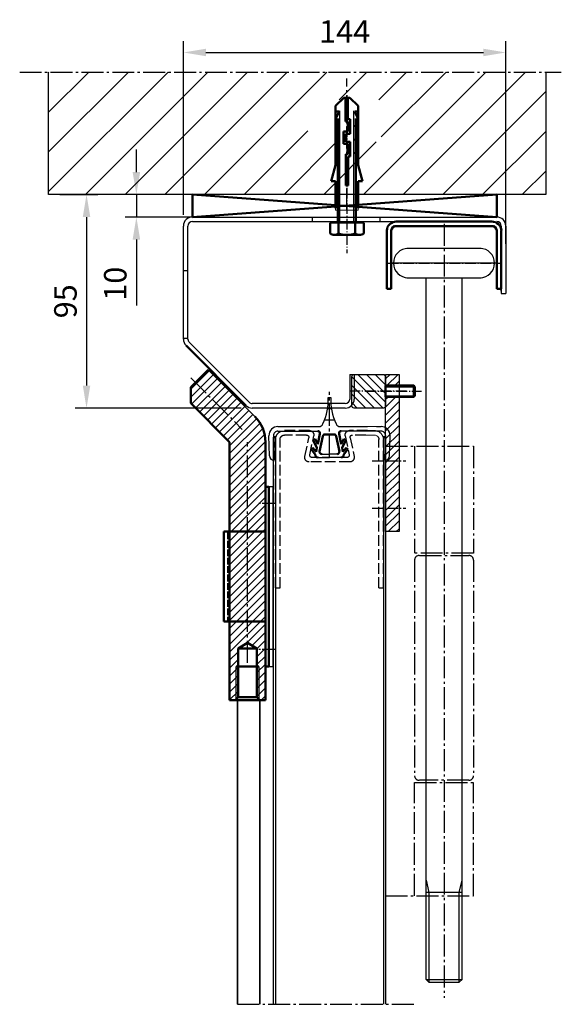
# Model space of a CAD drawing. Extents: x -7923 to 15528, y 3151 to 17395.
# Drawn here: x -619 to -378, y 16957 to 17395 of the extents above; entities that cross this region are included whole.
import ezdxf

# ---------------------------------------------------------------- set-up
doc = ezdxf.new("R2010")
doc.units = 0
for name, pattern in [('AM_DIN_F_W050', [6.25, 4.75, -1.5]), ('AM_DIN_G_W050', [13.75, 9.75, -1.5, 1, -1.5]), ('AM_DIN_G_W050x2', [6.875, 4.75, -0.875, 0.375, -0.875]), ('AM_ISO02W050x2', [3.75, 3, -0.75]), ('AM_ISO08W050x2', [9, 6, -0.75, 1.5, -0.75]), ('GEN7', [13.75, 10, -1.25, 1.25, -1.25]), ('SOLID', [0])]:
    doc.linetypes.add(name, pattern=pattern)
doc.layers.get('0').update_dxf_attribs({"linetype": 'CONTINUOUS'})
doc.layers.get('DEFPOINTS').update_dxf_attribs({"linetype": 'CONTINUOUS'})
doc.layers.add('1', color=7, linetype='CONTINUOUS')
doc.layers.add('7', color=4, linetype='GEN7')
for name, color, linetype, lineweight in [('AM_0', 7, 'CONTINUOUS', 50), ('AM_0N', 7, 'CONTINUOUS', 50), ('AM_10', 7, 'AM_DIN_G_W050', 50), ('AM_2', 5, 'CONTINUOUS', 50), ('AM_3', 6, 'AM_DIN_F_W050', 25), ('AM_4', 3, 'CONTINUOUS', 25), ('AM_4N', 3, 'CONTINUOUS', 25), ('AM_5', 3, 'CONTINUOUS', 25), ('AM_6', 2, 'CONTINUOUS', 35), ('AM_7', 4, 'AM_DIN_G_W050', 25), ('AM_7N', 4, 'AM_DIN_G_W050', 25), ('AM_8', 1, 'CONTINUOUS', 25), ('AM_9', 253, 'CONTINUOUS', 0), ('AM_INV', 253, 'CONTINUOUS', 0)]:
    doc.layers.add(name, color=color, linetype=linetype, lineweight=lineweight)
doc.styles.get("Standard").update_dxf_attribs({"font": 'arial.ttf'})
doc.dimstyles.new('GEN-ISO$0', dxfattribs={"dimtxt": 3.5, "dimasz": 2.5, "dimexe": 1, "dimexo": 1, "dimgap": 0.6, "dimtad": 1, "dimdsep": 46, "dimtxsty": 'Standard', "dimcen": 0, "dimclrd": 256, "dimclre": 256, "dimclrt": 2, "dimadec": 0, "dimazin": 0, "dimtp": 0.1, "dimtm": 0.1, "dimtfac": 0.71, "dimtmove": 0, "dimatfit": 3, "dimfxl": 1, "dimtzin": 0, "dimarcsym": 0})

# ---------------------------------------------------------------- blocks, each defined once
blk = doc.blocks.new('U-Profil für Führung')
at = {"linetype": 'Continuous'}
for p, q in [((2467.11, -363.53), (2467.11, -389.53)), ((2469.11, -363.53), (2469.11, -389.53)), ((2516.11, -363.53), (2516.11, -389.53)), ((2467.11, -389.53), (2469.11, -389.53)), ((2516.11, -389.53), (2518.11, -389.53))]:
    blk.add_line(p, q, dxfattribs=at)
at = {"linetype": 'SOLID'}
for p, q in [((2471.29, -359.53), (2513.86, -359.53)), ((2471.29, -359.53), (2513.86, -359.53)), ((2471.29, -361.53), (2513.86, -361.53)), ((2471.79, -359.53), (2513.86, -359.53)), ((2471.79, -359.53), (2513.86, -359.53))]:
    blk.add_line(p, q, dxfattribs=at)
for p in [(2518.11, -389.53), (2518.11, -388.53)]:
    blk.add_line(p, (2518.11, -363.53))
for centre, radius, start, end in [((2471.33, -363.75), 4.22, 89.5157, 177.0137), ((2471.33, -363.75), 2.23, 89.1042, 174.1645), ((2513.9, -363.75), 4.22, 2.9863, 90.4843), ((2513.9, -363.75), 2.23, 5.8355, 90.8958)]:
    blk.add_arc(centre, radius, start, end)
blk = doc.blocks.new('neu0UN1RQ2')
at = {"layer": 'AM_3'}
for p, q in [((-70, -1), (-4, -1)), ((-70, -3), (-70, -1)), ((-70, -3), (-4, -3)), ((0, -8), (0, -16.04)), ((-2, -8.88), (-2, -14.81)), ((-14, -16), (-14, -34)), ((-12, -17.23), (-12, -32.77)), ((-3.2, -15.79), (-11.59, -14.04)), ((-2.41, -18), (-10.8, -16.25)), ((-11.59, -35.96), (-3.2, -34.21)), ((-10.8, -33.75), (-2.41, -32)), ((0, -33.96), (0, -45)), ((-2, -35.19), (-2, -45)), ((-70, -47), (-4, -47)), ((-70, -49), (-70, -47)), ((-70, -49), (-4, -49))]:
    blk.add_line(p, q, dxfattribs=at)
for centre, radius, start, end in [((-4, -5), 4, 14.4775, 90), ((-4, -5), 2, 62.5532, 90), ((-12, -16), 2, 78.2317, 180), ((-11, -17.23), 1, 78.2317, 180), ((-3, -14.81), 1, 258.2317, 0), ((-2, -16.04), 2, 258.2317, 0), ((-12, -34), 2, 180, 281.7683), ((-11, -32.77), 1, 180, 281.7683), ((-3, -35.19), 1, 0, 101.7683), ((-2, -33.96), 2, 0, 101.7683), ((-4, -45), 4, 270, 0), ((-4, -45), 2, 270, 0)]:
    blk.add_arc(centre, radius, start, end, dxfattribs=at)
at = {"layer": 'AM_9'}
for p, q in [((-2, -5), (-2, -8.88)), ((0, -5), (0, -8))]:
    blk.add_line(p, q, dxfattribs=at)
for radius, end in [(2, 62.5532), (4, 14.4775)]:
    blk.add_arc((-4, -5), radius, 0, end, dxfattribs=at)
blk = doc.blocks.new('*D44')
at = {"layer": 'AM_5', "lineweight": -2, "transparency": 16777216}
for p, q in [((-546.36, 17308.49), (-546.36, 17385.71)), ((-402.86, 17295.59), (-402.86, 17385.71)), ((-536.36, 17380.71), (-412.86, 17380.71))]:
    blk.add_line(p, q, dxfattribs=at)
at = {"layer": 'AM_5', "transparency": 16777216}
for points in [[(-536.36, 17382.38), (-536.36, 17379.04), (-546.36, 17380.71)], [(-412.86, 17382.38), (-412.86, 17379.04), (-402.86, 17380.71)]]:
    blk.add_solid(points, dxfattribs=at)
at = {"layer": 'DEFPOINTS', "color": 0, "transparency": 16777216}
for p in [(-402.86, 17380.71), (-546.36, 17303.49), (-402.86, 17290.59)]:
    blk.add_point(p, dxfattribs=at)
at = {"layer": 'AM_5', "color": 2, "transparency": 16777216, "insert": (-474.61, 17388.73), "char_height": 10, "attachment_point": 5}
blk.add_mtext('144', dxfattribs=at)
blk = doc.blocks.new('*D45')
at = {"layer": 'AM_5', "lineweight": -2, "transparency": 16777216}
for p, q in [((-567.31, 17327.49), (-567.31, 17337.49)), ((-568.06, 17317.49), (-572.31, 17317.49)), ((-567.31, 17317.49), (-567.31, 17307.49)), ((-537.09, 17307.49), (-572.31, 17307.49)), ((-567.31, 17297.49), (-567.31, 17268.14))]:
    blk.add_line(p, q, dxfattribs=at)
at = {"layer": 'AM_5', "transparency": 16777216}
for points in [[(-568.98, 17327.49), (-565.64, 17327.49), (-567.31, 17317.49)], [(-568.98, 17297.49), (-565.64, 17297.49), (-567.31, 17307.49)]]:
    blk.add_solid(points, dxfattribs=at)
at = {"layer": 'DEFPOINTS', "color": 0, "transparency": 16777216}
for p in [(-563.06, 17317.49), (-567.31, 17307.49), (-532.09, 17307.49)]:
    blk.add_point(p, dxfattribs=at)
at = {"layer": 'AM_5', "color": 2, "transparency": 16777216, "insert": (-575.42, 17277.82), "char_height": 10, "attachment_point": 5, "rotation": 90}
blk.add_mtext('10', dxfattribs=at)
blk = doc.blocks.new('Dichtung obenUTN1RQ2')
for p, q in [((-0.6, 26.76), (0.6, 26.76)), ((-22.96, 13.76), (-4.74, 13.76)), ((4.74, 13.76), (17, 13.76)), ((21, 13.76), (22.96, 13.76)), ((-26.73, 0.73), (-26.96, 9.69)), ((-24.96, 9.73), (-24.69, -1.24)), ((-22.96, 11.76), (-5.23, 11.76)), ((17, 11.76), (5.23, 11.76)), ((22.96, 11.76), (21, 11.76)), ((24.96, 9.73), (24.69, -1.24)), ((26.73, 0.73), (26.96, 9.69)), ((-5.27, 0), (0, 0)), ((-3.41, 1.5), (0, 1.5)), ((3.41, 1.5), (0, 1.5)), ((5.27, 0), (0, 0)), ((-24.69, -1.24), (-24.69, -1.24)), ((24.69, -1.24), (24.69, -1.24))]:
    blk.add_line(p, q)
for centre, radius, start, end in [((-25.6, 25.52), 25.03, 334.9448, 2.8545), ((25.6, 25.52), 25.03, 177.1455, 205.0552), ((-22.96, 9.76), 4, 90, 181), ((-4.74, 15.76), 2, 270, 334.9448), ((4.74, 15.76), 2, 205.0552, 270), ((22.96, 9.76), 4, 359, 90), ((-22.96, 9.76), 2, 90, 181), ((22.96, 9.76), 2, 359, 90), ((-24.73, 0.76), 2, 181, 271), ((24.73, 0.76), 2, 269, 359)]:
    blk.add_arc(centre, radius, start, end)
at = {"layer": '7'}
blk.add_line((0, 0.36), (0, 29.26), dxfattribs=at)
at = {"layer": 'AM_0'}
for p, q in [((-4.26, 10.55), (-5.25, 5.88)), ((-2.96, 9.45), (-4.39, 2.71)), ((-1.98, 10.24), (0, 10.24)), ((1.98, 10.24), (0, 10.24)), ((2.96, 9.45), (4.39, 2.71)), ((4.26, 10.55), (5.25, 5.88)), ((-7.33, 7.78), (-6.44, 8.23)), ((-5.58, 4.32), (-7.33, 7.78)), ((-5.25, 5.88), (-6.44, 8.23)), ((5.25, 5.88), (6.44, 8.23)), ((5.58, 4.32), (7.33, 7.78)), ((6.44, 8.23), (7.33, 7.78)), ((-8.19, 3.67), (-7.4, 4.29)), ((-6.24, 1.21), (-8.19, 3.67)), ((-5.97, 2.48), (-7.4, 4.29)), ((-5.58, 4.32), (-5.97, 2.48)), ((5.58, 4.32), (5.97, 2.48)), ((5.97, 2.48), (7.4, 4.29)), ((6.24, 1.21), (8.19, 3.67)), ((7.4, 4.29), (8.19, 3.67))]:
    blk.add_line(p, q, dxfattribs=at)
for centre, start, end in [((-5.23, 10.76), 348, 90), ((-1.98, 9.24), 90, 168), ((1.98, 9.24), 12, 90), ((5.23, 10.76), 90, 192), ((-5.27, 1), 168, 270), ((-3.41, 2.5), 168, 270), ((3.41, 2.5), 270, 12), ((5.27, 1), 270, 12)]:
    blk.add_arc(centre, 1, start, end, dxfattribs=at)
at = {"layer": 'AM_3'}
blk.add_line((-2.15, 16.76), (2.15, 16.76), dxfattribs=at)
at = {"layer": 'AM_INV'}
for p, q in [((17, 13.76), (21, 13.76)), ((21, 11.76), (17, 11.76))]:
    blk.add_line(p, q, dxfattribs=at)
blk = doc.blocks.new('Stopper oben 2')
at = {"layer": 'AM_8'}
h = blk.add_hatch(dxfattribs=at)
h.set_pattern_fill('_U', color=256, scale=2.7, angle=135, style=0, pattern_type=0)
h.set_pattern_definition([(135, (204.6865, 0), (-1.9091883, -1.9091883), [])])
edge = h.paths.add_edge_path()
edge.add_line((11768.71, 987.45), (11755.71, 987.45))
edge.add_arc((11755.71, 986.45), 1, 90, 180)
edge.add_line((11754.71, 986.45), (11754.71, 973.45))
edge.add_arc((11755.71, 973.45), 1, 180, 270)
edge.add_line((11755.71, 972.45), (11768.71, 972.45))
edge.add_arc((11768.71, 973.45), 1, 270, 360)
edge.add_line((11769.71, 973.45), (11769.71, 986.45))
edge.add_arc((11768.71, 986.45), 1, 360, 450)
h = blk.add_hatch(dxfattribs=at)
h.set_pattern_fill('_U', color=256, scale=2.5, angle=45, style=0, pattern_type=0)
h.set_pattern_definition([(45, (0, 0), (-1.76776695, 1.76776695), [])])
h.paths.add_polyline_path([(11769.71, 986.45), (11769.71, 982.45), (11775.71, 982.45), (11775.71, 987.45), (11769.71, 987.45)])
h = blk.add_hatch(dxfattribs=at)
h.set_pattern_fill('_U', color=256, scale=2.5, angle=45, style=0, pattern_type=0)
h.set_pattern_definition([(45, (204.6865, -20), (-1.76776695, 1.76776695), [])])
h.paths.add_polyline_path([(11769.71, 977.45), (11769.71, 917.45), (11775.71, 917.45), (11775.71, 977.45)])
blk.add_lwpolyline([(11755.71, 987.45), (11768.71, 987.45, -0.414214), (11769.71, 986.45), (11769.71, 973.45, -0.414214), (11768.71, 972.45), (11755.71, 972.45, -0.414214), (11754.71, 973.45), (11754.71, 986.45, -0.414214)], format="xyb", close=True)
blk.add_lwpolyline([(11769.71, 987.45), (11775.71, 987.45), (11775.71, 917.45), (11769.71, 917.45)], close=True)
at = {"layer": 'AM_0N'}
for p, q in [((11769.71, 982.45), (11782.22, 982.45)), ((11769.71, 977.45), (11769.71, 982.45)), ((11782.22, 977.45), (11782.22, 982.45)), ((11782.22, 982.45), (11782.71, 981.96)), ((11782.71, 977.94), (11782.71, 981.96)), ((11769.71, 977.45), (11782.22, 977.45)), ((11782.71, 977.94), (11782.22, 977.45))]:
    blk.add_line(p, q, dxfattribs=at)
at = {"layer": 'AM_4N'}
for p, q in [((11769.71, 981.96), (11782.71, 981.96)), ((11769.71, 977.94), (11782.71, 977.94))]:
    blk.add_line(p, q, dxfattribs=at)
at = {"layer": 'AM_7', "linetype": 'AM_DIN_G_W050x2'}
for p, q in [((11778.94, 979.95), (11752.71, 979.95)), ((11763.71, 948.95), (11778.71, 948.95)), ((11763.71, 927.95), (11778.71, 927.95))]:
    blk.add_line(p, q, dxfattribs=at)
at = {"layer": 'AM_7N', "linetype": 'AM_DIN_G_W050x2'}
blk.add_line((11760.81, 979.95), (11785.71, 979.95), dxfattribs=at)
blk = doc.blocks.new('*D46')
at = {"layer": 'AM_5', "lineweight": -2, "transparency": 16777216}
for p, q in [((-601.36, 17317.49), (-584.5, 17317.49)), ((-589.5, 17307.49), (-589.5, 17232.49)), ((-520.7, 17222.49), (-594.5, 17222.49))]:
    blk.add_line(p, q, dxfattribs=at)
at = {"layer": 'AM_5', "transparency": 16777216}
for points in [[(-591.16, 17307.49), (-587.83, 17307.49), (-589.5, 17317.49)], [(-591.16, 17232.49), (-587.83, 17232.49), (-589.5, 17222.49)]]:
    blk.add_solid(points, dxfattribs=at)
at = {"layer": 'DEFPOINTS', "color": 0, "transparency": 16777216}
for p in [(-606.36, 17317.49), (-589.5, 17222.49), (-515.7, 17222.49)]:
    blk.add_point(p, dxfattribs=at)
at = {"layer": 'AM_5', "color": 2, "transparency": 16777216, "insert": (-597.6, 17269.99), "char_height": 10, "attachment_point": 5, "rotation": 90}
blk.add_mtext('95', dxfattribs=at)
blk = doc.blocks.new('block')
blk.add_lwpolyline([(7554.64, 13739.64), (7556.64, 13739.64), (7556.64, 13819.64), (7554.64, 13819.64)], close=True)
at = {"layer": 'AM_2'}
for p, q in [((7554.64, 13819.64), (7553.14, 13819.64)), ((7553.14, 13819.64), (7553.14, 13739.64)), ((7554.64, 13739.64), (7554.64, 13819.64)), ((7553.14, 13799.64), (7534.64, 13799.64)), ((7534.64, 13799.64), (7534.64, 13759.64)), ((7534.64, 13759.64), (7553.14, 13759.64)), ((7553.14, 13739.64), (7554.64, 13739.64))]:
    blk.add_line(p, q, dxfattribs=at)
at = {"layer": 'AM_3', "linetype": 'AM_ISO02W050x2'}
blk.add_line((7536.19, 13799.25), (7536.19, 13759.25), dxfattribs=at)
at = {"layer": 'AM_7', "linetype": 'AM_ISO08W050x2'}
for p, q in [((7557.64, 13812.14), (7550.14, 13812.14)), ((7557.64, 13747.14), (7550.14, 13747.14))]:
    blk.add_line(p, q, dxfattribs=at)
blk = doc.blocks.new('*U5')
for p, q in [((-5, 46.5), (-1.286085, 50)), ((-1.286085, 50), (1.286084, 50)), ((-0.542627, 39.549549), (-0.542627, 50)), ((0.457373, 40.549549), (0.457373, 50)), ((1.286084, 50), (5, 46.5)), ((-5, 20), (-5, 46.5)), ((-5, 40.5), (-3.5, 44)), ((-5, 44), (-3.5, 44)), ((3.5, 44), (5, 40.5)), ((3.5, 44), (5, 44)), ((5, 20), (5, 46.5)), ((-0.542627, 39.549549), (0.457373, 39.549549)), ((0.457373, 40.549549), (1.457373, 40.549549)), ((0.457373, 35.049549), (0.457373, 39.549549)), ((1.457373, 34.049549), (1.457373, 40.549549)), ((-5, 38), (-3.5, 38)), ((-5, 34.5), (-3.5, 38)), ((-1.5, 35.049549), (0.457373, 35.049549)), ((-1.5, 29.5), (-1.5, 35.049549)), ((3.5, 38), (5, 34.5)), ((3.5, 38), (5, 38)), ((-5, 28.5), (-3.5, 32)), ((-5, 32), (-3.5, 32)), ((-0.5, 30.5), (-0.5, 34.049549)), ((-0.5, 34.049549), (1.5, 34.049549)), ((1.457373, 34.049549), (1.5, 34.049549)), ((3.5, 32), (5, 28.5)), ((3.5, 32), (5, 32)), ((-1.5, 29.5), (0.5, 29.5)), ((-0.5, 30.5), (1.5, 30.5)), ((0.5, 25), (0.5, 29.5)), ((1.5, 24), (1.5, 30.5)), ((-5, 22.5), (-3.5, 26)), ((-5, 26), (-3.5, 26)), ((-0.5, 11), (-0.5, 25)), ((-0.5, 25), (0.5, 25)), ((0.5, 11), (0.5, 24)), ((0.5, 24), (1.5, 24)), ((3.5, 26), (5, 22.5)), ((3.5, 26), (5, 26)), ((-7, 13), (-5, 20)), ((5, 20), (7, 13)), ((-7, 13), (-5, 13)), ((-5, 1), (-5, 13)), ((-0.5, 11), (0.5, 11)), ((5, 1), (5, 13)), ((5, 13), (7, 13))]:
    blk.add_line(p, q)
at = {"layer": 'AM_7'}
blk.add_line((0, 0), (0, 58.592154), dxfattribs=at)
at = {"layer": 'AM_9'}
for p, q in [((-5, 0), (-5, 1)), ((-5, 0), (5, 0)), ((5, 0), (5, 1))]:
    blk.add_line(p, q, dxfattribs=at)
blk.add_point((0, 0), dxfattribs=at)

msp = doc.modelspace()

# ---------------------------------------------------------------- hatches: boundary and pattern name
at = {"layer": 'AM_8'}
h = msp.add_hatch(dxfattribs=at)
h.set_pattern_fill('_U', color=256, scale=12.5, angle=-315, style=0, pattern_type=0)
h.set_pattern_definition([(45, (0, 0), (-8.838835, 8.838835), [])])
h.paths.add_polyline_path([(-385.103, 17317.494), (-606.356, 17317.494), (-606.356, 17371.976), (-385.103, 17371.976)])
h.paths.add_polyline_path([(-458.286, 17340.882), (-490.926, 17340.882), (-490.926, 17359.683), (-458.286, 17359.683)], flags=16)
h = msp.add_hatch(dxfattribs=at)
h.set_pattern_fill('_U', color=256, scale=2.5, angle=45, style=0, pattern_type=0)
h.set_pattern_definition([(45, (-14302.2804, 2655.0302), (-1.76776695, 1.76776695), [])])
edge = h.paths.add_edge_path()
edge.add_line((-513.668, 17093.806), (-512.356, 17092.494))
edge.add_line((-512.356, 17092.494), (-509.856, 17092.494))
edge.add_line((-509.856, 17092.494), (-509.856, 17207.366))
edge.add_arc((-525.856, 17207.366), 16, 360, 405)
edge.add_line((-514.542, 17218.68), (-535.356, 17239.494))
edge.add_line((-535.356, 17239.494), (-543.134, 17231.716))
edge.add_line((-543.134, 17231.716), (-543.134, 17224.645))
edge.add_line((-543.134, 17224.645), (-525.856, 17207.366))
edge.add_line((-525.856, 17207.366), (-525.856, 17092.494))
edge.add_line((-525.856, 17092.494), (-523.356, 17092.494))
edge.add_line((-523.356, 17092.494), (-522.044, 17093.806))
edge.add_line((-522.044, 17093.806), (-522.044, 17115.494))
edge.add_line((-522.044, 17115.494), (-517.856, 17118.01))
edge.add_line((-517.856, 17118.01), (-513.668, 17115.494))
edge.add_line((-513.668, 17115.494), (-513.668, 17093.806))

# ---------------------------------------------------------------- linework, layer by layer
for p, q in [((-606.356, 17317.494), (-606.356, 17371.976)), ((-385.103, 17371.976), (-385.103, 17317.494)), ((-385.103, 17317.494), (-606.356, 17317.494)), ((-546.356, 17253.151), (-546.356, 17303.494)), ((-481.081, 17304.852), (-466.131, 17304.852)), ((-404.856, 17274.494), (-404.856, 17301.494)), ((-404.856, 17273.494), (-402.856, 17273.494)), ((-543.774, 17251.741), (-517.113, 17225.08)), ((-514.542, 17218.68), (-535.356, 17239.494)), ((-472.356, 17237.494), (-472.356, 17226.494)), ((-472.356, 17237.494), (-470.356, 17237.494)), ((-470.356, 17237.494), (-470.356, 17226.494)), ((-506.356, 17209.494), (-506.356, 16957.189)), ((-505.356, 17209.494), (-505.356, 16957.189)), ((-457.356, 17209.494), (-457.356, 16957.189)), ((-456.356, 17209.494), (-456.356, 16957.189))]:
    msp.add_line(p, q)
at = {"linetype": 'SOLID'}
for p, q in [((-542.36, 17305.494), (-409.034, 17305.494)), ((-542.356, 17307.494), (-406.856, 17307.494)), ((-413.856, 17293.494), (-446.856, 17293.494)), ((-446.856, 17280.494), (-413.856, 17280.494)), ((-438.356, 16968.24), (-438.356, 17280.494)), ((-422.356, 16968.24), (-422.356, 17280.494)), ((-474.356, 17224.494), (-515.699, 17224.494)), ((-474.356, 17222.494), (-515.699, 17222.494)), ((-438.356, 17012.394), (-437.11, 17006.994)), ((-423.602, 17006.994), (-422.356, 17012.394)), ((-422.356, 17006.994), (-438.356, 17006.994)), ((-437.11, 17006.994), (-437.11, 16966.994)), ((-423.602, 16966.994), (-423.602, 17006.994)), ((-438.356, 16968.24), (-422.356, 16968.24)), ((-437.11, 16966.994), (-438.356, 16968.24)), ((-423.602, 16966.994), (-422.356, 16968.24)), ((-437.11, 16966.994), (-423.602, 16966.994))]:
    msp.add_line(p, q, dxfattribs=at)
at = {"linetype": 'Continuous'}
for p, q in [((-544.36, 17253.155), (-544.36, 17303.494)), ((-404.856, 17303.494), (-404.856, 17273.494)), ((-402.856, 17303.494), (-402.856, 17273.494))]:
    msp.add_line(p, q, dxfattribs=at)
for centre, radius, start, end in [((-542.356, 17303.494), 4, 90, 180), ((-542.36, 17303.494), 2, 90, 180), ((-406.856, 17303.494), 4, 0, 90), ((-406.856, 17303.494), 2, 0, 90), ((-542.356, 17253.151), 4, 180, 225), ((-542.36, 17253.155), 2, 180, 225), ((-474.356, 17226.494), 2, 270, 0), ((-474.356, 17226.494), 4, 270, 0), ((-515.699, 17226.494), 4, 225, 270), ((-515.699, 17226.494), 2, 225, 270)]:
    msp.add_arc(centre, radius, start, end)
at = {"linetype": 'SOLID'}
for centre, start, end in [((-446.356, 17286.994), 90, 180), ((-414.356, 17286.994), 0, 90), ((-446.356, 17286.994), 180, 270), ((-414.356, 17286.994), 270, 0)]:
    msp.add_arc(centre, 6.5, start, end, dxfattribs=at)
at = {"layer": '1'}
msp.add_line((-407.356, 17286.994), (-453.356, 17286.994), dxfattribs=at)
at = {"layer": 'AM_0'}
for p, q in [((-542.356, 17307.494), (-542.356, 17317.494)), ((-542.356, 17307.494), (-406.856, 17317.494)), ((-406.856, 17307.494), (-542.356, 17317.494)), ((-406.856, 17307.494), (-406.856, 17317.494)), ((-545.184, 17250.322), (-518.527, 17223.665)), ((-543.134, 17231.716), (-535.356, 17239.494)), ((-543.134, 17224.645), (-543.134, 17231.716)), ((-543.134, 17224.645), (-525.856, 17207.366)), ((-525.856, 17092.494), (-525.856, 17207.366)), ((-509.856, 17207.366), (-509.856, 17092.494)), ((-517.856, 17118.01), (-522.044, 17115.494)), ((-513.668, 17115.494), (-517.856, 17118.01)), ((-522.044, 17115.494), (-522.044, 17093.806)), ((-513.668, 17115.494), (-522.044, 17115.494)), ((-513.668, 17093.806), (-513.668, 17115.494)), ((-512.856, 17107.494), (-522.856, 17107.494)), ((-523.356, 17092.494), (-525.856, 17092.494)), ((-522.044, 17093.806), (-523.356, 17092.494)), ((-523.356, 17092.494), (-512.356, 17092.494)), ((-513.668, 17093.806), (-522.044, 17093.806)), ((-512.356, 17092.494), (-513.668, 17093.806)), ((-509.856, 17092.494), (-512.356, 17092.494))]:
    msp.add_line(p, q, dxfattribs=at)
msp.add_arc((-525.856, 17207.366), 16, 0, 45, dxfattribs=at)
at = {"layer": 'AM_0N'}
for p, q in [((-477.606, 17305.494), (-477.606, 17351.294)), ((-469.606, 17305.494), (-469.606, 17351.294)), ((-481.081, 17304.852), (-481.081, 17300.135)), ((-477.343, 17304.852), (-477.343, 17300.135)), ((-469.868, 17304.852), (-469.868, 17300.135)), ((-466.131, 17304.852), (-466.131, 17300.135)), ((-479.212, 17299.494), (-467.999, 17299.494))]:
    msp.add_line(p, q, dxfattribs=at)
for centre, radius, start, end in [((-479.212, 17302.537), 3.044, 232.12112, 270), ((-479.212, 17302.537), 3.044, 270, 307.87888), ((-473.606, 17310.706), 11.213, 250.52878, 289.47122), ((-467.999, 17302.537), 3.044, 232.12112, 270), ((-467.999, 17302.537), 3.044, 270, 307.87888)]:
    msp.add_arc(centre, radius, start, end, dxfattribs=at)
at = {"layer": 'AM_10', "linetype": 'Continuous'}
for p, q in [((-505.356, 17209.494), (-506.356, 17209.494)), ((-456.356, 17209.494), (-457.356, 17209.494))]:
    msp.add_line(p, q, dxfattribs=at)
at = {"layer": 'AM_3'}
for p, q in [((-488.856, 17305.494), (-488.856, 17307.494)), ((-488.856, 17305.494), (-488.856, 17307.494)), ((-458.856, 17305.494), (-458.856, 17307.494)), ((-458.856, 17305.494), (-458.856, 17307.494)), ((-544.36, 17283.494), (-546.356, 17283.494)), ((-544.36, 17253.491), (-546.356, 17253.491)), ((-482.202, 17222.256), (-480.504, 17222.256))]:
    msp.add_line(p, q, dxfattribs=at)
at = {"layer": 'AM_4'}
for p, q in [((-522.856, 17092.994), (-522.856, 17107.494)), ((-512.856, 17107.494), (-512.856, 17092.994))]:
    msp.add_line(p, q, dxfattribs=at)
at = {"layer": 'AM_4N'}
for p, q in [((-476.706, 17305.494), (-476.706, 17354.794)), ((-470.506, 17305.494), (-470.506, 17354.794))]:
    msp.add_line(p, q, dxfattribs=at)
at = {"layer": 'AM_6'}
for p, q in [((-522.356, 16957.189), (-522.356, 17092.494)), ((-512.356, 17092.494), (-512.356, 16957.189))]:
    msp.add_line(p, q, dxfattribs=at)
at = {"layer": 'AM_7'}
for p, q in [((-430.356, 17304.491), (-430.356, 16960.137)), ((-543.134, 17235.958), (-520.199, 17213.023)), ((-517.856, 17109.175), (-517.856, 17207.366)), ((-456.356, 17205.494), (-417.256, 17205.494)), ((-443.456, 17205.494), (-443.456, 17157.869)), ((-417.256, 17205.494), (-417.256, 17157.869)), ((-417.256, 17157.869), (-443.456, 17157.869)), ((-441.256, 17156.869), (-419.256, 17156.869)), ((-443.456, 17154.869), (-443.456, 17058.869)), ((-417.256, 17154.869), (-417.256, 17058.869)), ((-443.456, 17055.869), (-417.256, 17055.869)), ((-443.456, 17005.494), (-443.456, 17055.869)), ((-419.256, 17056.869), (-441.256, 17056.869)), ((-417.256, 17005.494), (-417.256, 17055.869)), ((-456.356, 17005.494), (-417.256, 17005.494))]:
    msp.add_line(p, q, dxfattribs=at)
for centre, start, end in [((-441.456, 17154.869), 90, 180), ((-419.256, 17154.869), 0, 90), ((-441.456, 17058.869), 180, 270), ((-419.256, 17058.869), 270, 0)]:
    msp.add_arc(centre, 2, start, end, dxfattribs=at)
at = {"layer": 'AM_7N'}
for p, q in [((-619.255, 17371.976), (-378.153, 17371.976)), ((-522.334, 16957.189), (-442.419, 16957.189))]:
    msp.add_line(p, q, dxfattribs=at)
at = {"layer": 'AM_7N', "linetype": 'AM_DIN_G_W050x2'}
for p, q in [((-473.606, 17361.74), (-473.606, 17291.409)), ((-455.356, 17286.994), (-405.356, 17286.994))]:
    msp.add_line(p, q, dxfattribs=at)

# ---------------------------------------------------------------- block references
for name, p in [('Stopper oben 2', (-12226.069, 16250.042)), ('Dichtung obenUTN1RQ2', (-481.356, 17200.494)), ('block', (-8062.995, 3367.858))]:
    msp.add_blockref(name, p)
at = {"layer": 'AM_0'}
for name, p in [('*U5', (-473.606, 17310.494)), ('U-Profil für Führung', (-2922.968, 17665.016))]:
    msp.add_blockref(name, p, dxfattribs=at)
at = {"layer": 'AM_0', "xscale": -1, "rotation": 269.9999999999739}
msp.add_blockref('neu0UN1RQ2', (-456.356, 17212.494), dxfattribs=at)

# ---------------------------------------------------------------- dimensions: what is measured, and where the dimension line sits
at = {"layer": 'AM_5'}
dim = msp.add_linear_dim(base=(-402.855597, 17380.711289), p1=(-546.355601, 17303.493748), p2=(-402.855597, 17290.587827), dimstyle='GEN-ISO$0', override={"dimscale": 5, "dimtxt": 2, "dimasz": 2, "dimdec": 0}, dxfattribs=at)
dim.commit()
dim.dimension.update_dxf_attribs({"geometry": '*D44', "text_midpoint": (-474.605599, 17380.711289), "dimtype": 160})
for base, p1, p2, picture, middle in [((-567.31, 17307.494), (-563.063, 17317.494), (-532.094, 17307.494), '*D45', (-575.415, 17277.819)), ((-589.498, 17222.494), (-606.356, 17317.494), (-515.699, 17222.494), '*D46', (-597.603, 17269.994))]:
    dim = msp.add_linear_dim(base=base, p1=p1, p2=p2, angle=90, dimstyle='GEN-ISO$0', override={"dimscale": 5, "dimtxt": 2, "dimasz": 2}, dxfattribs=at)
    dim.commit()
    dim.dimension.update_dxf_attribs({"geometry": picture, "text_midpoint": middle})

doc.saveas('drawing.dxf')
